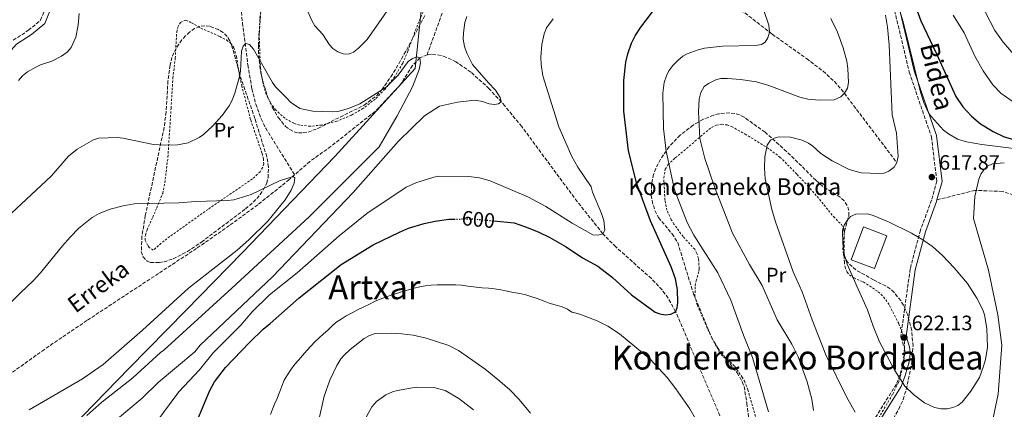
# Model space of a CAD drawing. Units: metres. Extents: x 606943 to 610389, y 4761655 to 4764022.
# Drawn here: x 609443 to 609915, y 4763500 to 4763686 of the extents above; entities that cross this region are included whole.
import ezdxf
from ezdxf.enums import TextEntityAlignment as Align

# ---------------------------------------------------------------- set-up
doc = ezdxf.new("R2010")
doc.units = ezdxf.units.M
doc.header["$MEASUREMENT"] = 0
for name, pattern in [('DGN Style 2', [1.739922, 1.043953, -0.695969]), ('DGN Style 3', [2.435891, 1.739922, -0.695969]), ('DGN Style 5', [1.217945, 0.521977, -0.695969])]:
    doc.linetypes.add(name, pattern=pattern)
for name, color, linetype, lineweight in [('Barranco lineal', 142, 'DGN Style 3', 13), ('Borda', 1, 'Continuous', 13), ('Camino', 7, 'DGN Style 3', 0), ('Cota de curva de nivel directora', 7, 'Continuous', 0), ('Cota de punto acotado terreno', 7, 'Continuous', 0), ('Curva de nivel directora', 30, 'Continuous', 30), ('Curva de nivel directora no vista', 30, 'DGN Style 5', 30), ('Curva de nivel intermedia', 30, 'Continuous', 0), ('Etiqueta de uso rústico', 92, 'Continuous', 0), ('Fuente-manantial-naciente', 7, 'Continuous', 0), ('Límite de Concejo', 7, 'Continuous', 0), ('Margen derecho', 7, 'Continuous', 0), ('Punto acotado terreno (símbolo)', 7, 'Continuous', 0), ('Senda', 7, 'DGN Style 3', 0), ('Tela metálica o alambrada', 7, 'DGN Style 2', 0), ('Texto de arroyo-regatas y barrancos', 142, 'Continuous', 0), ('Texto de Borda', 7, 'Continuous', 0), ('Texto de rotulación de espacio menor sin especificar', 7, 'Continuous', 0), ('Texto de Área (paraje) menor', 7, 'Continuous', 0), ('Zona arbolada', 92, 'DGN Style 3', 0)]:
    doc.layers.add(name, color=color, linetype=linetype, lineweight=lineweight)
doc.styles.add('Style-Arial', font='arial.ttf')

# ---------------------------------------------------------------- blocks, each defined once
blk = doc.blocks.new('5PATER')
at = {"layer": 'Fuente-manantial-naciente', "linetype": 'Continuous', "lineweight": 0}
h = blk.add_hatch(color=51, dxfattribs=at)
edge = h.paths.add_edge_path()
edge.add_ellipse((0, 0), major_axis=(-0.11, -0.111), ratio=0.999422, start_angle=0, end_angle=360)

msp = doc.modelspace()

# ---------------------------------------------------------------- linework, layer by layer
at = {"layer": 'Barranco lineal', "color": 142, "linetype": 'DGN Style 3', "lineweight": 13}
for points in [[(609548.49, 4763697.35, 586.02), (609549.5, 4763684.91, 585.56), (609552.11, 4763664.78, 584.26), (609554.05, 4763653.26, 583.36), (609555.89, 4763645.96, 582.77), (609558.48, 4763638.9, 582.17), (609560.66, 4763634.4, 581.8), (609574.53, 4763612.04, 580.04)], [(609638.08, 4763669.58, 585.41), (609645.58, 4763690.21, 586.8)], [(609786.66, 4763692.62, 603.22), (609803.68, 4763679.41, 605.17), (609820.16, 4763667.8, 607.24), (609828.05, 4763661.73, 608.3), (609833.48, 4763656.73, 609.13), (609836.79, 4763653.08, 609.7), (609863.44, 4763617.92, 615)], [(609638.08, 4763669.58, 585.41), (609634.61, 4763668.17, 585), (609631.13, 4763664.49, 584.38), (609625.08, 4763654.94, 583.59), (609613.11, 4763642.46, 582.33), (609591.95, 4763625.69, 580.88), (609581.84, 4763618.52, 580.35), (609574.53, 4763612.04, 580.04)], [(609801.56, 4763442.86, 605), (609757.31, 4763546.52, 600), (609753.75, 4763553, 599.54), (609750.79, 4763556.93, 599.12), (609745.7, 4763562.39, 598.36), (609728.59, 4763577.54, 595.82), (609722.43, 4763583.86, 595), (609710.12, 4763599.25, 593.65), (609683.48, 4763635.21, 591.28), (609675.41, 4763645.06, 590.44), (609667.88, 4763653.34, 589.52), (609659.1, 4763661.3, 588.31), (609651.93, 4763666.22, 587.29), (609647.13, 4763668.52, 586.61), (609644.77, 4763669.28, 586.29), (609640.23, 4763669.84, 585.68), (609638.08, 4763669.58, 585.41)], [(609574.53, 4763612.04, 580.04), (609571.98, 4763609.78, 579.93), (609556.83, 4763597.76, 579.44), (609543.28, 4763587.78, 579.07), (609527.49, 4763576.82, 578.69), (609474.88, 4763542.28, 577.66), (609454.46, 4763528.46, 577.28), (609436.17, 4763515.31, 576.91), (609420.07, 4763502.82, 576.55), (609402.2, 4763487.62, 576.09)]]:
    msp.add_polyline3d(points, dxfattribs=at)
at = {"layer": 'Borda', "color": 1, "linetype": 'Continuous', "lineweight": 13, "elevation": 624.33, "flags": 128}
msp.add_lwpolyline([(609858.59, 4763582.9), (609852.71, 4763567.21), (609841.52, 4763571.4), (609847.39, 4763587.09), (609858.59, 4763582.9)], close=True, dxfattribs=at)
at = {"layer": 'Borda', "color": 23, "linetype": 'Continuous', "lineweight": 0, "elevation": 624.33, "flags": 128}
msp.add_lwpolyline([(609852.71, 4763567.21), (609841.52, 4763571.4), (609847.39, 4763587.09), (609858.59, 4763582.9), (609852.71, 4763567.21)], dxfattribs=at)
at = {"layer": 'Camino', "color": 7, "linetype": 'DGN Style 3', "lineweight": 0}
for points in [[(609439.55, 4763676.55, 591.36), (609446.85, 4763681.34, 591.36), (609452.61, 4763686.12, 592.07), (609456.12, 4763694.77, 592.79), (609458.25, 4763709.19, 594.21), (609460.06, 4763728.12, 593.5), (609461.86, 4763747.35, 594.21), (609462.78, 4763768.41, 592.79), (609466.14, 4763785.06, 592.79), (609474.84, 4763800.58, 592.79), (609484.83, 4763813.22, 592.79), (609498.04, 4763820.03, 595.63), (609511.24, 4763821.13, 596.76)], [(609861.84, 4763693.08, 618.44), (609869.38, 4763661.26, 618.31), (609880.03, 4763630.3, 618.66), (609882.62, 4763609.08, 617.52), (609880.1, 4763600.01, 618.37), (609874.74, 4763585.53, 619.74), (609869.86, 4763567.04, 620), (609865.34, 4763534.67, 620.61), (609865.43, 4763534.36, 620.56), (609867.05, 4763529.2, 620.62), (609867.06, 4763529.08, 620.61), (609867.36, 4763526.98, 620.54), (609866.73, 4763522.43, 620.03), (609866.23, 4763520.64, 619.79), (609864.96, 4763516.15, 619.19), (609863.21, 4763511.76, 618.53), (609852.78, 4763495.16, 616.28)]]:
    msp.add_polyline3d(points, dxfattribs=at)
at = {"layer": 'Curva de nivel directora', "color": 30, "linetype": 'Continuous', "lineweight": 30, "flags": 128}
for points, elevation in [([(609814.55, 4763797.59), (609821.61, 4763795.56), (609827.31, 4763793.07), (609829.88, 4763791.54), (609834.51, 4763788.17), (609838.61, 4763784.33), (609843.04, 4763778.79), (609849.37, 4763768.27), (609850.83, 4763765.09), (609855.18, 4763752.63), (609856.73, 4763744.81), (609860.94, 4763729.44), (609869.57, 4763700.79), (609874.93, 4763685.83), (609882.48, 4763670.12), (609891.75, 4763649.61), (609895.06, 4763644.72), (609899.27, 4763640.21), (609903.63, 4763636.56), (609909.63, 4763632.8), (609914.99, 4763630.33), (609918.96, 4763629.2)], 625), ([(609670.16, 4763590), (609679.89, 4763589.04), (609685.35, 4763587.17), (609691.44, 4763584.8), (609697.05, 4763582.03), (609704.78, 4763577.55), (609712.58, 4763572.28), (609720.01, 4763568.34), (609727.01, 4763562.83), (609736.2, 4763554.53), (609747.45, 4763546.35), (609749.77, 4763545.42), (609752.36, 4763545.04), (609755.09, 4763545.37), (609757.31, 4763546.52), (609758.09, 4763548.34), (609758.45, 4763550.89), (609758.28, 4763557.05), (609757.31, 4763562.22), (609755.21, 4763567.96), (609745.31, 4763590.12), (609738.64, 4763607.7), (609734.69, 4763623.65), (609732.5, 4763642.65), (609732.43, 4763657.27), (609733.5, 4763666.1), (609734.42, 4763670), (609736.1, 4763675.21), (609737.84, 4763678.65), (609740.62, 4763682.86), (609748.81, 4763693.45)], 600), ([(609528.13, 4763495.01), (609533.7, 4763508.4), (609536.15, 4763512.89), (609537.68, 4763515.04), (609541.43, 4763519.72), (609552.83, 4763531.8), (609559.49, 4763538.22), (609562.77, 4763540.81), (609576.74, 4763553.16), (609596.89, 4763569.07), (609612.19, 4763578.58), (609624.81, 4763584.69), (609629.22, 4763586.49), (609636.72, 4763588.71), (609642, 4763589.9), (609648.54, 4763590.83), (609650.96, 4763590.87)], 600)]:
    msp.add_lwpolyline(points, dxfattribs=dict(at, elevation=elevation))
at = {"layer": 'Curva de nivel directora no vista', "color": 30, "linetype": 'DGN Style 5', "lineweight": 30, "elevation": 600, "flags": 128}
msp.add_lwpolyline([(609650.96, 4763590.87), (609659.93, 4763591), (609670.16, 4763590)], dxfattribs=at)
at = {"layer": 'Curva de nivel intermedia', "color": 30, "linetype": 'Continuous', "lineweight": 0, "flags": 128}
for points, elevation in [([(609625.65, 4763700.34), (609609.3, 4763676.97), (609605.15, 4763672.71), (609602.73, 4763670.83), (609600.38, 4763669.94), (609597.75, 4763670.08), (609595.2, 4763670.93), (609592.93, 4763672.57), (609591.2, 4763674.38), (609588.05, 4763679.26), (609584.29, 4763683.51), (609583.02, 4763685.67), (609576.8, 4763699.33)], 590), ([(609796.72, 4763699.5), (609802.04, 4763683.73), (609802.35, 4763680.41), (609801.56, 4763677.75), (609800.23, 4763675.64), (609798.49, 4763674.44), (609795.7, 4763673.97), (609779.87, 4763673.78), (609771.17, 4763672.74), (609768.19, 4763672.02), (609762.88, 4763670.09), (609760.71, 4763668.85), (609758.38, 4763666.92), (609755.92, 4763664.4), (609754.04, 4763661.88), (609752.9, 4763659.52), (609751.9, 4763656.39), (609751.24, 4763651.14), (609751.46, 4763634.26), (609752.75, 4763623.43), (609756.8, 4763604.94), (609762.93, 4763589.29), (609765.99, 4763583.1), (609777.5, 4763565.2), (609783.86, 4763552.08), (609789.89, 4763535.28), (609794.27, 4763524.62), (609801.92, 4763498.46)], 605), ([(609932.16, 4763623.11), (609904.2, 4763626.59), (609896.79, 4763627.84), (609892.57, 4763629.19), (609888.2, 4763631.72), (609885.85, 4763633.55), (609880.08, 4763639.85), (609878.58, 4763641.85), (609876.32, 4763646.67), (609874.8, 4763651.63), (609866.54, 4763685.35), (609862.59, 4763698.32)], 620), ([(609903.78, 4763694.21), (609910.53, 4763681.24), (609914.41, 4763675.71), (609923.64, 4763665.11)], 635), ([(609471.17, 4763689.39), (609470.75, 4763683.81), (609469.54, 4763678.03), (609467.34, 4763673.16), (609465.48, 4763670.78), (609462.71, 4763668.85), (609458.12, 4763666.48), (609452.65, 4763664.74), (609450.33, 4763663.66), (609446.37, 4763661.41), (609443.95, 4763659.43), (609442.02, 4763657.35)], 590), ([(609698.56, 4763686.89), (609695.42, 4763682.51), (609694.19, 4763679.61), (609693.07, 4763674.56), (609692.73, 4763668.45), (609692.85, 4763665.01), (609693.63, 4763659.58), (609701.21, 4763635.11), (609707.47, 4763620.88), (609710.42, 4763615.75), (609716.78, 4763606.39), (609717.49, 4763603.85), (609721.72, 4763593.63), (609722.84, 4763590.23), (609723.39, 4763585.54), (609722.43, 4763583.86), (609720.13, 4763583.1), (609717.64, 4763583.41), (609707.7, 4763588.87), (609695.1, 4763596.95), (609686.72, 4763601.33), (609668.38, 4763609.19), (609663.25, 4763610.58), (609658.04, 4763611.25), (609643.79, 4763611.37), (609641.32, 4763610.95), (609632.65, 4763608.31), (609628.08, 4763606.2), (609609.16, 4763593.55), (609595.9, 4763582.83)], 595), ([(609667.89, 4763646.04), (609670.37, 4763645.79), (609672.4, 4763646.04), (609673.55, 4763647.1), (609673.14, 4763649.08), (609670.84, 4763652.57), (609667.55, 4763656.16), (609659.91, 4763664.96), (609657.11, 4763670.31), (609655.99, 4763673.62), (609655.46, 4763677.04), (609655.52, 4763680.07), (609656.25, 4763685.07), (609657.09, 4763688.01)], 590), ([(609831.86, 4763686.91), (609834.99, 4763680.46), (609837.73, 4763672.88), (609839.42, 4763666.59), (609839.9, 4763663.08), (609840.28, 4763656.31), (609839.8, 4763653.65), (609838.32, 4763651.14), (609836.54, 4763649.39), (609833.33, 4763648.04), (609826.3, 4763647.82), (609820.72, 4763648.32), (609816.9, 4763649.35), (609802.01, 4763654.85), (609796.08, 4763656.63), (609788.48, 4763657.76), (609782.17, 4763658.29), (609779.04, 4763658.19), (609776.6, 4763657.62), (609773.09, 4763655.79), (609771.06, 4763654.33), (609769.34, 4763651.52), (609768.55, 4763648.28), (609768.27, 4763642.27), (609769.01, 4763629.51), (609771.33, 4763619.9), (609775.9, 4763606.27), (609784.67, 4763584.08), (609792.73, 4763569.05), (609798.82, 4763559.06), (609806, 4763542.68), (609813.03, 4763531.03), (609816.18, 4763524.89), (609820.47, 4763512.83), (609822.59, 4763504.59), (609823.54, 4763499.18)], 610), ([(609858.05, 4763688.59), (609859, 4763682.83), (609859.79, 4763674.43), (609861.27, 4763640.8), (609863.24, 4763631.97), (609864.13, 4763620.79), (609863.44, 4763617.92), (609862.15, 4763615.78), (609859.61, 4763613.81), (609857.3, 4763612.88), (609854.76, 4763612.66), (609846.34, 4763612.98), (609840.58, 4763614.59), (609832.49, 4763618.75), (609826.97, 4763622.28), (609823.09, 4763625.78), (609821.04, 4763627.21), (609818.09, 4763628.65), (609812.5, 4763630.05), (609807.01, 4763630.27), (609804.58, 4763629.66), (609802.83, 4763628.66), (609801.28, 4763626.35), (609800.17, 4763620.75), (609799.96, 4763615.28), (609800.22, 4763610.14), (609803.43, 4763595.42), (609805.25, 4763589.59), (609813.78, 4763565.67), (609817.99, 4763556.08), (609822.84, 4763542.65), (609829.45, 4763525.84), (609839.52, 4763505.39), (609843.52, 4763498.3)], 615), ([(609890.45, 4763688.6), (609895.68, 4763680.13), (609900.94, 4763668.91), (609904.84, 4763661.91), (609909.47, 4763655.22), (609913.4, 4763651.22), (609918.8, 4763647.41)], 630), ([(609474.87, 4763496.82), (609481.98, 4763503.21), (609496.87, 4763514.9), (609510.13, 4763526.91), (609511.82, 4763528.15), (609544.37, 4763557.82), (609581.52, 4763591.95), (609615.06, 4763625.51), (609623.69, 4763640.38), (609631.11, 4763654.19), (609634.24, 4763662.59), (609634.94, 4763665.68), (609634.61, 4763668.17), (609633.14, 4763668.59), (609631.1, 4763667.83), (609629.08, 4763666.35), (609624.15, 4763659.82), (609618.53, 4763654.14), (609605.83, 4763646.11), (609600.43, 4763643.84), (609595.2, 4763642.48), (609592.53, 4763642.27), (609583.28, 4763642.61), (609577.11, 4763643.86), (609572.6, 4763646.95), (609570.73, 4763648.77), (609565.4, 4763654.28), (609563.92, 4763656.29), (609554.76, 4763672.34), (609552.83, 4763674.52), (609551.06, 4763674.93), (609549.9, 4763673.75), (609549.09, 4763671.38), (609548.58, 4763661.7), (609548.12, 4763659.25), (609545.91, 4763651.22), (609544.64, 4763647.87), (609543.06, 4763645.06), (609539.79, 4763640.58), (609535.11, 4763635.43), (609530.76, 4763631.42), (609528.7, 4763629.99), (609523.47, 4763627.37)], 585), ([(609487.7, 4763493.51), (609501.45, 4763505.12), (609508.99, 4763512.64), (609526.58, 4763527.36), (609529.15, 4763530.43), (609563.99, 4763563.24), (609602.63, 4763603.6), (609624.35, 4763628.21), (609636.9, 4763640.28), (609644.1, 4763645.03), (609652.63, 4763646.95), (609660.91, 4763647.83), (609664.68, 4763647.27), (609667.89, 4763646.04)], 590), ([(609523.47, 4763627.37), (609518.36, 4763626.43), (609512.34, 4763626.35), (609506.76, 4763626.68), (609492.05, 4763629.63), (609489.56, 4763629.89), (609480.46, 4763629.64), (609478.07, 4763628.92), (609470.26, 4763624.38), (609466.04, 4763621.1), (609457.94, 4763611.62), (609436.18, 4763591.26)], 585), ([(609908.9, 4763491.88), (609912.08, 4763506.94), (609913.87, 4763530.54), (609911.89, 4763545.02), (609907.48, 4763566.47), (609900.2, 4763591.2), (609900.85, 4763601.67), (609902.84, 4763610.01), (609903.67, 4763612.39), (609905.14, 4763614.48), (609907.01, 4763616.27), (609909.27, 4763617.32), (609915.01, 4763617.77)], 615), ([(609422.3, 4763534.8), (609443.12, 4763555.72), (609449.07, 4763561.32), (609452.65, 4763565.09), (609463.15, 4763578.13), (609466.82, 4763582.18), (609471.03, 4763586.47), (609477.45, 4763591.62), (609480.81, 4763593.5), (609486.12, 4763595.61), (609492.25, 4763597.24), (609497.63, 4763598.2), (609518.98, 4763598.65), (609527.15, 4763599.34), (609542.35, 4763599.72), (609545.44, 4763600.05), (609553.61, 4763602.59), (609567.22, 4763609.21), (609573.84, 4763611.34), (609574.66, 4763610.59), (609574.27, 4763608.12), (609572.8, 4763604.7), (609570.07, 4763600.15), (609561.64, 4763589.83), (609552.64, 4763580.92), (609546.89, 4763576.01), (609523.64, 4763557.83), (609501.6, 4763537.61), (609482.76, 4763521.28), (609472.82, 4763514.38), (609447.18, 4763499.5)], 580), ([(609849.34, 4763593.32), (609843.76, 4763593.25), (609841.28, 4763592.05), (609839.61, 4763590.19), (609838.11, 4763587.9), (609837.42, 4763585.49), (609837.48, 4763579.24), (609838.19, 4763574.14), (609839.67, 4763569.36), (609844.93, 4763557.33), (609849.3, 4763547.4), (609852.04, 4763539.51), (609855.19, 4763532.13), (609862.44, 4763518.38), (609867.34, 4763510.83), (609871.48, 4763506.85), (609876.68, 4763502.85), (609881.55, 4763500.56), (609884.79, 4763500.01), (609887.57, 4763500.04), (609890.35, 4763500.66), (609892.66, 4763501.62), (609894.85, 4763503.19), (609898.91, 4763508.39), (609903.09, 4763514.98), (609905.08, 4763520.35), (609906.06, 4763523.59), (609906.87, 4763529.46), (609906.65, 4763538.42), (609905.51, 4763545), (609904.72, 4763547.37), (609901.9, 4763553.02), (609897.29, 4763560), (609891.01, 4763567.56), (609885.38, 4763573.38), (609880.62, 4763577.7), (609875.89, 4763580.98), (609870.48, 4763584.15), (609859.5, 4763589.63), (609852.13, 4763592.62), (609849.34, 4763593.32)], 620), ([(609595.9, 4763582.83), (609575.77, 4763565.08), (609562.56, 4763554.51), (609554.23, 4763546.5), (609548.69, 4763540.11), (609535.45, 4763526.76), (609528.9, 4763518.65), (609518.95, 4763508.07), (609507.98, 4763493.27)], 595), ([(609685.45, 4763554.55), (609682.6, 4763555.2), (609679.57, 4763555.75), (609676.43, 4763556.39), (609673.49, 4763556.94), (609670.45, 4763557.4), (609667.51, 4763557.75), (609664.48, 4763558.01), (609661.64, 4763558.27), (609657.72, 4763558.81), (609654.59, 4763559.16), (609651.85, 4763559.32), (609648.23, 4763559.38), (609645.69, 4763559.35), (609642.95, 4763559.32), (609640.11, 4763559.18), (609637.28, 4763558.86), (609634.65, 4763558.43), (609631.82, 4763557.71), (609629.09, 4763557), (609625.87, 4763555.98), (609623.44, 4763555.27), (609620.81, 4763554.45), (609618.18, 4763553.44), (609615.55, 4763552.53), (609612.92, 4763551.33), (609610.4, 4763550.12), (609607.67, 4763548.82), (609604.76, 4763547.41), (609602.13, 4763546.01), (609599.32, 4763544.51), (609596.79, 4763542.92), (609594.37, 4763541.32), (609592.33, 4763539.54), (609590.4, 4763537.66), (609588.37, 4763535.87), (609586.24, 4763533.99), (609584.21, 4763532.01), (609582.28, 4763529.93), (609580.45, 4763527.86), (609578.32, 4763525.48), (609576.59, 4763523.51), (609574.66, 4763521.33), (609572.54, 4763518.47), (609571.1, 4763516.3), (609569.56, 4763513.74), (609568.33, 4763510.79), (609567.38, 4763508.24), (609565.96, 4763504.6), (609564.91, 4763502.24), (609563.96, 4763499.88), (609563.02, 4763497.23)], 605), ([(609773.8, 4763483.15), (609764.06, 4763499.91), (609757.49, 4763509.51), (609753.25, 4763514.97), (609745.14, 4763523.74), (609730.44, 4763535.88), (609724.84, 4763539.6), (609719.69, 4763542.06), (609711.44, 4763545.33), (609708.35, 4763546.18), (609707.55, 4763546.21), (609705.48, 4763547.75), (609702.83, 4763548.79), (609699.49, 4763549.73), (609696.64, 4763550.57), (609694.19, 4763551.62), (609690.94, 4763552.85), (609688.39, 4763553.7), (609685.45, 4763554.55)], 605), ([(609585.95, 4763493.91), (609588.73, 4763506.07), (609591.48, 4763513.73), (609594.81, 4763520.81), (609596.64, 4763523.86), (609598.27, 4763525.76), (609601.18, 4763528.42), (609607.96, 4763533.68), (609610.39, 4763535.08), (609612.77, 4763535.86), (609620.79, 4763536.18), (609625.93, 4763535.95), (609631.44, 4763535.24), (609637.69, 4763533.84), (609648.49, 4763530.35), (609653.1, 4763527.94), (609658.44, 4763524.31), (609665.93, 4763518.93), (609673.01, 4763513.3), (609677.75, 4763509.04), (609682.24, 4763504.45), (609687.66, 4763497.87)], 610), ([(609608.9, 4763495.94), (609611.54, 4763500.93), (609613.8, 4763503.53), (609618.36, 4763506.62), (609621.57, 4763508.13), (609623.96, 4763508.83), (609632.92, 4763510.41), (609641.34, 4763510.15), (609646.81, 4763508.7), (609653.29, 4763504.99), (609660.3, 4763499.49)], 615)]:
    msp.add_lwpolyline(points, dxfattribs=dict(at, elevation=elevation))
at = {"layer": 'Límite de Concejo', "color": 7, "linetype": 'Continuous', "lineweight": 0}
msp.add_polyline3d([(609450.75, 4763473.76, 584.57), (609495.22, 4763519.51, 583.38), (609522.28, 4763547.15, 582.5), (609549.46, 4763574.91, 581.03), (609593.8, 4763620.91, 582.06), (609632.4, 4763663.07, 584.67), (609637.05, 4763707.73, 589.41), (609642.72, 4763765.23, 601.59)], dxfattribs=at)
at = {"layer": 'Margen derecho', "color": 7, "linetype": 'Continuous', "lineweight": 0}
for points in [[(609882.71, 4763600.08, 617.88), (609885.16, 4763608.89, 617.18), (609882.48, 4763630.87, 619.19), (609871.78, 4763661.95, 619.46), (609864.29, 4763693.58, 620.16), (609859.52, 4763721.21, 622.65), (609847.22, 4763754.44, 621.37), (609837.59, 4763774.27, 621.91), (609825.82, 4763788.2, 622.94), (609804.42, 4763809.11, 628.25), (609783.55, 4763830.01, 632.91), (609768.03, 4763854.67, 636.87), (609755.73, 4763882, 640.39), (609739.23, 4763918.18, 643.37), (609729.6, 4763940.69, 644.82), (609720.5, 4763963.74, 645.72), (609708.2, 4763980.36, 647.02), (609688.4, 4763998.58, 650.47), (609665.35, 4764011.54, 652.09)], [(609296.84, 4763490.29, 584.25), (609311.63, 4763517.81, 584.96), (609323.05, 4763540.46, 585.67), (609338.26, 4763578.96, 590.65), (609346.86, 4763588.61, 591.36), (609373.47, 4763600.86, 592.79), (609380.76, 4763607.71, 592.79), (609384.25, 4763618, 592.07), (609386.97, 4763628.55, 591.36), (609392.85, 4763634.85, 591.36), (609403.68, 4763638.13, 591.36), (609412.01, 4763642.42, 591.36), (609420.3, 4763649.4, 591.36), (609432.12, 4763664.76, 591.36), (609441.18, 4763674.63, 591.36), (609448.34, 4763679.33, 591.36), (609454.69, 4763684.6, 592.07), (609458.55, 4763694.11, 592.79), (609460.73, 4763708.89, 594.21), (609462.55, 4763727.89, 593.5), (609464.36, 4763747.18, 594.21)], [(609854.92, 4763493.85, 616.28), (609865.45, 4763510.64, 618.53), (609867.34, 4763515.39, 619.19), (609869.16, 4763521.83, 620.03), (609869.71, 4763524.42, 620.31), (609869.87, 4763527.08, 620.54), (609869.5, 4763529.71, 620.62), (609867.96, 4763534.7, 620.54), (609872.32, 4763566.55, 620), (609877.13, 4763584.77, 619.6), (609882.48, 4763599.24, 617.96), (609882.71, 4763600.08, 617.88)]]:
    msp.add_polyline3d(points, dxfattribs=at)
at = {"layer": 'Senda', "color": 7, "linetype": 'DGN Style 3', "lineweight": 0}
msp.add_polyline3d([(609926.32, 4763600.06, 613.23), (609914.13, 4763604.13, 614.54), (609900.94, 4763604.64, 615.08), (609882.71, 4763600.08, 617.88)], dxfattribs=at)
at = {"layer": 'Tela metálica o alambrada', "color": 7, "linetype": 'DGN Style 2', "lineweight": 0}
for points in [[(609643.29, 4763706.02, 587.89), (609634.07, 4763685.42, 586.16), (609628.86, 4763671.39, 585.1), (609626.38, 4763665.53, 584.82), (609622.59, 4763659.13, 584.54), (609617.91, 4763653.16, 584.27), (609613.23, 4763648.36, 584.02), (609607.32, 4763643.87, 583.73), (609601.81, 4763640.68, 583.5), (609594.79, 4763637.78, 583.08), (609587.58, 4763635.95, 582.79), (609582.01, 4763635.34, 582.78)], [(609506.7, 4763576, 579.23), (609504.81, 4763577.25, 579.23), (609504.05, 4763578.3, 579.23), (609502.89, 4763580.75, 579.23), (609502.92, 4763583.24, 579.23), (609503.72, 4763585.74, 579.23), (609506.51, 4763591.73, 579.23), (609508.4, 4763596.31, 579.64), (609511.24, 4763603.19, 580.96), (609512.28, 4763608.25, 581.66), (609513.74, 4763620.58, 583.09), (609515.26, 4763644.01, 586.13), (609516.14, 4763658.45, 587.22), (609517.25, 4763667.93, 587.76), (609517.97, 4763680.47, 587.76), (609518.45, 4763682.84, 587.43), (609519.84, 4763685.04, 587.06), (609522.29, 4763686.22, 587.71), (609525.04, 4763684.93, 587.61), (609529.61, 4763682.36, 587.05), (609538.59, 4763678.4, 585.39), (609541.92, 4763676.68, 584.92), (609543.9, 4763675.07, 584.86), (609545.37, 4763672.97, 584.95), (609546.63, 4763668.75, 584.7), (609548.19, 4763658.93, 583.62), (609549.16, 4763654.81, 583.37), (609553.45, 4763638.35, 582.78), (609558.89, 4763622.38, 581.36), (609559.54, 4763619.9, 581.34), (609559.69, 4763617.34, 581.39), (609559.26, 4763615.68, 581.36), (609557.96, 4763613.53, 581.16), (609554.26, 4763610.12, 580.68), (609532.98, 4763595.55, 579.94), (609514.59, 4763582.46, 578.63), (609511.89, 4763580.43, 578.52), (609506.7, 4763576, 579.23)], [(609582.01, 4763635.34, 582.78), (609576.99, 4763635.88, 582.78), (609574.13, 4763636.77, 582.78), (609569.78, 4763639.16, 582.78), (609565.56, 4763643.02, 582.78), (609562.58, 4763647.01, 582.78), (609560.88, 4763650.68, 582.78), (609559.43, 4763655.53, 582.91), (609558.18, 4763662.87, 583.42), (609557.53, 4763678.64, 585.37), (609557.96, 4763688.69, 586.15)], [(609796.08, 4763494.69, 603.66), (609791.98, 4763509.1, 603.09), (609790.52, 4763512.87, 602.99), (609789.31, 4763515.07, 603.02), (609785.54, 4763520.4, 603.04), (609783.8, 4763522.16, 602.7), (609779.93, 4763525.18, 601.35), (609778.33, 4763527.03, 600.93), (609774.69, 4763533.95, 600.73), (609771.59, 4763540.63, 600.9), (609767.66, 4763549.8, 601.53), (609766.59, 4763553.82, 601.65), (609766.71, 4763558.93, 601.62), (609767.16, 4763561.3, 602.09), (609768.52, 4763566, 603.65), (609768.65, 4763567.12, 603.75), (609768.3, 4763572.02, 603.39), (609767.53, 4763574.47, 603.14), (609766.5, 4763576.42, 603.04), (609760.89, 4763582.47, 603.04), (609756.52, 4763588.51, 602.32), (609755.26, 4763590.56, 602.33), (609753.18, 4763595.11, 602.8), (609752.19, 4763600, 603.25), (609751.61, 4763610.63, 604.44), (609752.34, 4763614.72, 605.17), (609753.62, 4763616.89, 605.63), (609757.18, 4763620.27, 606.58), (609766.57, 4763628.14, 609.4), (609774.54, 4763634.8, 610.87), (609776.78, 4763635.94, 611.23), (609779.38, 4763636.31, 611.6), (609782.02, 4763635.99, 611.96), (609784.16, 4763635.21, 612.29), (609790.63, 4763631.61, 613.37), (609801.13, 4763625.19, 615), (609807.36, 4763620.62, 615.85), (609815.62, 4763612.27, 616.56), (609820.71, 4763606.87, 617.47), (609825.2, 4763601.69, 618.18), (609833.05, 4763592.08, 618.69), (609836.84, 4763588.29, 619.61), (609838, 4763586.33, 620.05), (609838.09, 4763585.73, 620.11), (609838.17, 4763578.27, 619.39), (609838.27, 4763570.28, 620.11), (609838.6, 4763567.81, 620.11), (609839.63, 4763565.48, 620.11), (609840.68, 4763564.19, 620.11), (609842.79, 4763562.68, 620.11), (609847.36, 4763560.75, 620.11), (609850.39, 4763558.86, 620.21), (609854.5, 4763556.04, 620.65), (609857.12, 4763553.61, 620.83), (609859.98, 4763549.49, 620.83), (609864.4, 4763540.7, 620.83), (609866.22, 4763536.06, 620.83), (609867.11, 4763532.02, 620.74), (609867.03, 4763527, 620.29), (609866.14, 4763519.92, 619.91), (609865.09, 4763515.02, 619.72), (609864.28, 4763512.64, 619.54), (609861.42, 4763506.96, 618.76), (609854.05, 4763494.41, 616.56)]]:
    msp.add_polyline3d(points, dxfattribs=at)
at = {"layer": 'Zona arbolada', "color": 92, "linetype": 'DGN Style 3', "lineweight": 0}
for points in [[(609558.79, 4763695.5, 593.38), (609557.53, 4763680.58, 592.37), (609557.18, 4763674.19, 592.36), (609557.3, 4763669.26, 592.36), (609558.17, 4763661.89, 592.36), (609559.23, 4763656.98, 592.36), (609561.6, 4763649.64, 592.36), (609563.95, 4763644.25, 592.36), (609566.73, 4763639.43, 592.36), (609570.22, 4763635.31, 592.36), (609572.19, 4763633.75, 592.36), (609574.29, 4763632.66, 592.36), (609576.34, 4763632.15, 592.36), (609578.64, 4763632.14, 592.49), (609580.98, 4763632.56, 592.82), (609585.74, 4763634.34, 593.74), (609592.01, 4763637.59, 594.5), (609607.91, 4763645.48, 594.5), (609613.85, 4763649.98, 594.5), (609616.31, 4763652.74, 594.5), (609620.72, 4763659.02, 594.5), (609625.84, 4763667.58, 594.5), (609637.05, 4763688.41, 594.65)], [(609531.44, 4763683.48, 592.88), (609529, 4763683.13, 593.45), (609526.57, 4763682.17, 594), (609524.17, 4763680.49, 594.5), (609522.22, 4763678.61, 594.58), (609520.48, 4763676.69, 594.18), (609518.97, 4763674.73, 593.44), (609516.58, 4763670.58, 591.59), (609515.7, 4763668.36, 590.8), (609514.75, 4763664.64, 590.23), (609513.78, 4763657.17, 590.23), (609512.83, 4763642.18, 590.23), (609511.93, 4763634.76, 590.23), (609502.91, 4763592.59, 590.23), (609501.3, 4763582.67, 590.23), (609500.96, 4763575.29, 590.23), (609501.83, 4763572.79, 590.23), (609503.78, 4763570.78, 590.23), (609505.39, 4763570.1, 590.23), (609509.69, 4763570.05, 590.23), (609511.88, 4763570.42, 590.23), (609516.32, 4763571.83, 590.23), (609523.07, 4763575.31, 590.23), (609529.83, 4763579.89, 590.23), (609550.98, 4763595.77, 590.23), (609554.72, 4763598.95, 590.23), (609558.04, 4763602.65, 590.23), (609559.49, 4763604.78, 590.23), (609561.13, 4763608.13, 590.23), (609561.79, 4763610.63, 590.23), (609562.03, 4763615.74, 590.23), (609561.17, 4763620.77, 590.23), (609555.45, 4763639.03, 590.23), (609548.02, 4763660.67, 590.23), (609544.8, 4763672.67, 590.23), (609543.46, 4763676.35, 590.23), (609542.09, 4763678.52, 590.39), (609540.2, 4763680.27, 590.8), (609537.98, 4763681.64, 591.35), (609533.76, 4763683.23, 592.36), (609531.44, 4763683.48, 592.88)], [(609783.25, 4763641.76, 615.9), (609778.12, 4763641.33, 615.47), (609775.5, 4763640.67, 615.26), (609770.36, 4763638.61, 614.83), (609765.73, 4763635.89, 614.42), (609759.48, 4763631.01, 613.82), (609754.28, 4763625.6, 613.26), (609750.08, 4763619.56, 612.71), (609747.82, 4763615.12, 612.32), (609746.74, 4763612.31, 611.96), (609745.72, 4763607.32, 610.82), (609745.66, 4763602.23, 609.44), (609745.99, 4763599.73, 608.82), (609747.33, 4763594.97, 608.06), (609749.1, 4763591.59, 608.01), (609755.66, 4763583.82, 608.01), (609758.3, 4763579.61, 608.01), (609765.9, 4763555.07, 608.01), (609774.51, 4763534.41, 608.01), (609777.34, 4763529.35, 608.14), (609786.83, 4763517.21, 609.4), (609789.31, 4763512.95, 609.83), (609790.2, 4763510.69, 610), (609791.51, 4763502.71, 610.25), (609794.18, 4763480.36, 610.09)], [(609860.6, 4763493.22, 624.3), (609864.42, 4763499.81, 625.09), (609866.46, 4763504.44, 625.09), (609867.98, 4763509.22, 625.09), (609870.7, 4763522.45, 625.09), (609871.21, 4763529.96, 625.09), (609870.57, 4763537.5, 625.09), (609868.66, 4763544.98, 625.09), (609866.63, 4763549.62, 625.09), (609865.35, 4763551.8, 625.09), (609862.14, 4763555.76, 625.09), (609860.23, 4763557.46, 625.09), (609858.12, 4763558.85, 624.71), (609853.8, 4763560.91, 623.16), (609852.31, 4763561.74, 622.96), (609843.82, 4763566.5, 622.96), (609839.97, 4763570.02, 622.96), (609837.92, 4763573.68, 622.96), (609837.6, 4763576.17, 622.96), (609838.37, 4763585.04, 622.96), (609840.39, 4763592.52, 622.96), (609840.42, 4763595, 622.96), (609839.64, 4763597.44, 622.96), (609838.13, 4763599.63, 622.96), (609836.28, 4763601.36, 622.96), (609827.75, 4763606.64, 622.96), (609824.63, 4763609.47, 622.87), (609821.12, 4763612.9, 622.26), (609810.58, 4763623.29, 619.2), (609800.24, 4763632.46, 617.71), (609790.17, 4763639.68, 616.55), (609788.02, 4763640.78, 616.33), (609785.7, 4763641.46, 616.12), (609783.25, 4763641.76, 615.9)]]:
    msp.add_polyline3d(points, dxfattribs=at)

# ---------------------------------------------------------------- block references
at = {"layer": 'Punto acotado terreno (símbolo)', "color": 7, "linetype": 'Continuous', "lineweight": 0, "xscale": 10, "yscale": 10, "zscale": 10}
for p in [(609880.22, 4763611, 617.86), (609867.07, 4763534.12, 622.13)]:
    msp.add_blockref('5PATER', p, dxfattribs=at)

# ---------------------------------------------------------------- texts
at = {"color": 7, "linetype": 'Continuous', "lineweight": 0, "style": 'Style-Arial'}
msp.add_text('Bidea', height=9, rotation=283.6834, dxfattribs=at).set_placement((609878.37, 4763658.12, 622.12), align=Align.CENTER)
at = {"layer": 'Cota de curva de nivel directora', "color": 7, "linetype": 'Continuous', "lineweight": 0, "style": 'Style-Arial'}
msp.add_text('600', height=7, rotation=354.3855, dxfattribs=at).set_placement((609662.71, 4763590.73, 600), align=Align.MIDDLE_CENTER)
at = {"layer": 'Cota de punto acotado terreno', "color": 7, "linetype": 'Continuous', "lineweight": 0, "style": 'Style-Arial'}
for s, p in [('617.87', (609883.72, 4763614.5, 617.86)), ('622.13', (609870.57, 4763537.62, 622.13))]:
    msp.add_text(s, height=7, dxfattribs=at).set_placement(p)
at = {"layer": 'Etiqueta de uso rústico', "color": 92, "linetype": 'Continuous', "lineweight": 0, "style": 'Style-Arial'}
for p in [(609540.58, 4763633.49, 584.55), (609805.53, 4763564.05, 611.75)]:
    msp.add_text('Pr', height=7, dxfattribs=at).set_placement(p, align=Align.MIDDLE_CENTER)
at = {"layer": 'Texto de arroyo-regatas y barrancos', "color": 142, "linetype": 'Continuous', "lineweight": 0, "style": 'Style-Arial'}
msp.add_text('Erreka', height=8, rotation=36.6348, dxfattribs=at).set_placement((609469.4, 4763545.52, 578.11))
at = {"layer": 'Texto de Borda', "color": 7, "linetype": 'Continuous', "lineweight": 0, "style": 'Style-Arial'}
msp.add_text('Kondereneko Borda', height=8, dxfattribs=at).set_placement((609734.58, 4763602.41, 598.64))
at = {"layer": 'Texto de rotulación de espacio menor sin especificar', "color": 7, "linetype": 'Continuous', "lineweight": 0, "style": 'Style-Arial'}
msp.add_text('Kondereneko Bordaldea', height=11.5, dxfattribs=at).set_placement((609815.84, 4763524.56, 602.45), align=Align.MIDDLE_CENTER)
at = {"layer": 'Texto de Área (paraje) menor', "color": 7, "linetype": 'Continuous', "lineweight": 0, "style": 'Style-Arial'}
msp.add_text('Artxar', height=11.5, dxfattribs=at).set_placement((609612.82, 4763558.23, 602.47), align=Align.MIDDLE_CENTER)

doc.saveas('drawing.dxf')
